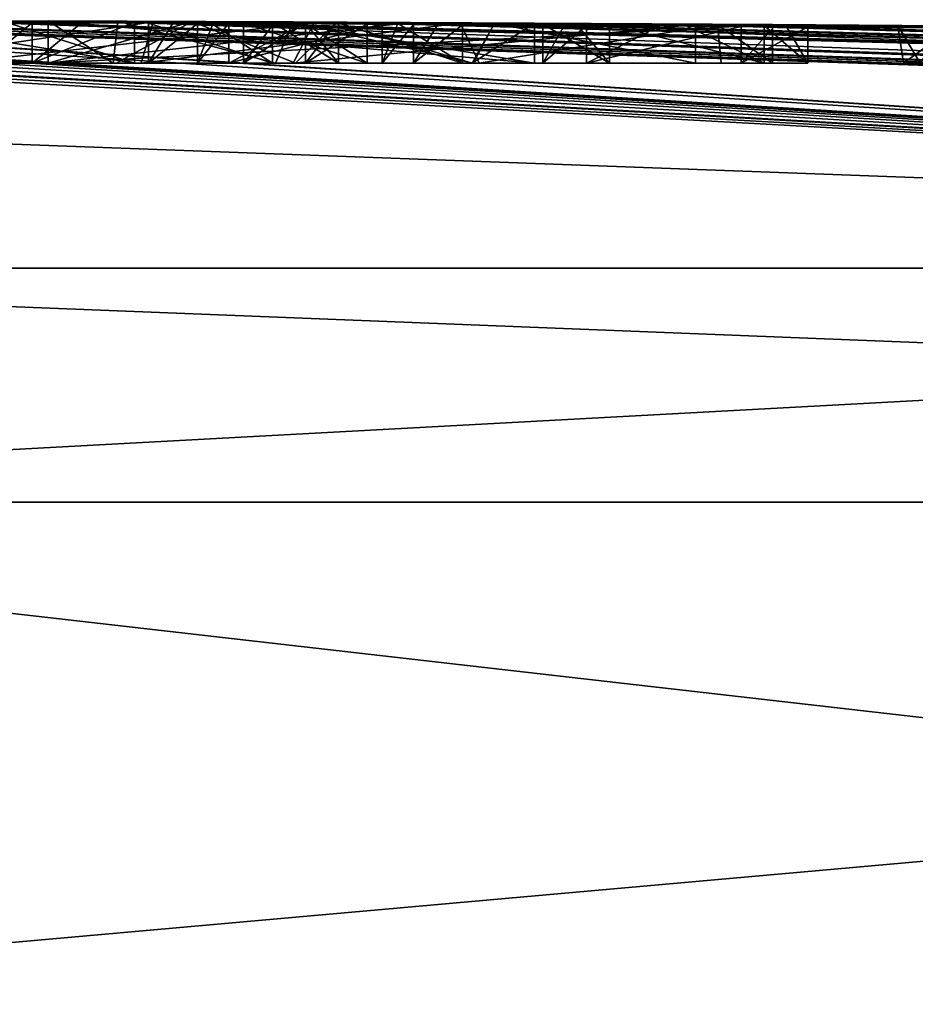
# Model space of a CAD drawing. Units: millimetres. Extents: x -220 to 124, y 0 to 76.
# Drawn here: x 85 to 87, y 67 to 69 of the extents above; entities that cross this region are included whole.
import ezdxf

# ---------------------------------------------------------------- set-up
doc = ezdxf.new("R2010")
doc.units = ezdxf.units.MM
doc.header["$LTSCALE"] = 65.185185
for name, color, linetype in [('101', 7, 'CONTINUOUS'), ('107', 7, 'CONTINUOUS'), ('108', 7, 'CONTINUOUS'), ('109', 7, 'CONTINUOUS'), ('110', 7, 'CONTINUOUS'), ('111', 7, 'CONTINUOUS'), ('112', 7, 'CONTINUOUS'), ('113', 7, 'CONTINUOUS'), ('114', 7, 'CONTINUOUS'), ('115', 7, 'CONTINUOUS'), ('116', 7, 'CONTINUOUS'), ('117', 7, 'CONTINUOUS'), ('118', 7, 'CONTINUOUS'), ('119', 7, 'CONTINUOUS'), ('120', 7, 'CONTINUOUS'), ('121', 7, 'CONTINUOUS'), ('122', 7, 'CONTINUOUS'), ('123', 7, 'CONTINUOUS'), ('124', 7, 'CONTINUOUS'), ('125', 7, 'CONTINUOUS'), ('126', 7, 'CONTINUOUS'), ('127', 7, 'CONTINUOUS'), ('128', 7, 'CONTINUOUS'), ('129', 7, 'CONTINUOUS'), ('134', 7, 'CONTINUOUS'), ('135', 7, 'CONTINUOUS'), ('136', 7, 'CONTINUOUS'), ('181', 7, 'CONTINUOUS'), ('45', 7, 'CONTINUOUS'), ('46', 7, 'CONTINUOUS'), ('91', 7, 'CONTINUOUS'), ('92', 7, 'CONTINUOUS'), ('93', 7, 'CONTINUOUS'), ('94', 7, 'CONTINUOUS'), ('95', 7, 'CONTINUOUS'), ('96', 7, 'CONTINUOUS')]:
    doc.layers.add(name, color=color, linetype=linetype)

msp = doc.modelspace()

# ---------------------------------------------------------------- linework, layer by layer
at = {"layer": '101', "color": 7, "linetype": 'Continuous'}
for points in [[(86.7207, 69.1861, -0.1216), (86.6279, 69.1868, 0.2618), (86.6719, 69.113, -0.0268), (86.7207, 69.1861, -0.1216)], [(86.6279, 69.1868, 0.2618), (86.7387, 69.1856, 0.6401), (86.639, 69.113, 0.3962), (86.6279, 69.1868, 0.2618)], [(86.6719, 69.113, -0.0268), (86.6279, 69.1868, 0.2618), (86.639, 69.113, 0.3962), (86.6719, 69.113, -0.0268)], [(86.639, 69.113, 0.3962), (86.7387, 69.1856, 0.6401), (86.8668, 69.113, 0.76), (86.639, 69.113, 0.3962)]]:
    msp.add_3dface(points, dxfattribs=at)
at = {"layer": '107', "color": 7, "linetype": 'Continuous'}
for points in [[(84.8892, 69.1924, 2.001), (84.938, 69.1922, 2.001), (84.841, 69.113, 2.001), (84.8892, 69.1924, 2.001)], [(84.841, 69.113, 2.001), (84.938, 69.1922, 2.001), (84.938, 69.113, 2.001), (84.841, 69.113, 2.001)]]:
    msp.add_3dface(points, dxfattribs=at)
at = {"layer": '108', "color": 7, "linetype": 'Continuous'}
for points in [[(84.938, 69.1934, 1.6981), (84.938, 69.1943, 1.411), (84.938, 69.113, 2.001), (84.938, 69.1934, 1.6981)], [(84.938, 69.113, 2.001), (84.938, 69.1943, 1.411), (84.938, 69.113, 1.411), (84.938, 69.113, 2.001)], [(84.938, 69.1922, 2.001), (84.938, 69.1934, 1.6981), (84.938, 69.113, 2.001), (84.938, 69.1922, 2.001)]]:
    msp.add_3dface(points, dxfattribs=at)
at = {"layer": '109', "color": 7, "linetype": 'Continuous'}
for points in [[(84.938, 69.1943, 1.411), (85.0369, 69.1939, 1.411), (84.938, 69.113, 1.411), (84.938, 69.1943, 1.411)], [(85.0369, 69.1939, 1.411), (85.138, 69.1934, 1.411), (84.938, 69.113, 1.411), (85.0369, 69.1939, 1.411)], [(84.938, 69.113, 1.411), (85.138, 69.1934, 1.411), (85.138, 69.113, 1.411), (84.938, 69.113, 1.411)]]:
    msp.add_3dface(points, dxfattribs=at)
at = {"layer": '110', "color": 7, "linetype": 'Continuous'}
for points in [[(85.138, 69.1936, 1.3699), (85.138, 69.1937, 1.329), (85.138, 69.113, 1.411), (85.138, 69.1936, 1.3699)], [(85.138, 69.113, 1.411), (85.138, 69.1937, 1.329), (85.138, 69.113, 1.329), (85.138, 69.113, 1.411)], [(85.138, 69.1934, 1.411), (85.138, 69.1936, 1.3699), (85.138, 69.113, 1.411), (85.138, 69.1934, 1.411)]]:
    msp.add_3dface(points, dxfattribs=at)
at = {"layer": '111', "color": 7, "linetype": 'Continuous'}
for points in [[(84.8823, 69.1947, 1.329), (84.641, 69.1955, 1.329), (85.138, 69.113, 1.329), (84.8823, 69.1947, 1.329)], [(84.641, 69.1955, 1.329), (84.641, 69.113, 1.329), (85.138, 69.113, 1.329), (84.641, 69.1955, 1.329)], [(85.138, 69.1937, 1.329), (84.8823, 69.1947, 1.329), (85.138, 69.113, 1.329), (85.138, 69.1937, 1.329)]]:
    msp.add_3dface(points, dxfattribs=at)
at = {"layer": '112', "color": 7, "linetype": 'Continuous'}
for points in [[(85.2859, 69.192, 1.6653), (85.165, 69.1913, 2.001), (85.4069, 69.113, 1.329), (85.2859, 69.192, 1.6653)], [(85.4069, 69.113, 1.329), (85.165, 69.1913, 2.001), (85.165, 69.113, 2.001), (85.4069, 69.113, 1.329)], [(85.4069, 69.1924, 1.329), (85.2859, 69.192, 1.6653), (85.4069, 69.113, 1.329), (85.4069, 69.1924, 1.329)]]:
    msp.add_3dface(points, dxfattribs=at)
at = {"layer": '113', "color": 7, "linetype": 'Continuous'}
for points in [[(85.165, 69.1913, 2.001), (85.2126, 69.1911, 2.001), (85.165, 69.113, 2.001), (85.165, 69.1913, 2.001)], [(85.2126, 69.1911, 2.001), (85.2607, 69.1909, 2.001), (85.165, 69.113, 2.001), (85.2126, 69.1911, 2.001)], [(85.165, 69.113, 2.001), (85.2607, 69.1909, 2.001), (85.2607, 69.113, 2.001), (85.165, 69.113, 2.001)]]:
    msp.add_3dface(points, dxfattribs=at)
at = {"layer": '114', "color": 7, "linetype": 'Continuous'}
for points in [[(85.2913, 69.1911, 1.916), (85.3219, 69.1913, 1.831), (85.2607, 69.113, 2.001), (85.2913, 69.1911, 1.916)], [(85.2607, 69.113, 2.001), (85.3219, 69.1913, 1.831), (85.3219, 69.113, 1.831), (85.2607, 69.113, 2.001)], [(85.2607, 69.1909, 2.001), (85.2913, 69.1911, 1.916), (85.2607, 69.113, 2.001), (85.2607, 69.1909, 2.001)]]:
    msp.add_3dface(points, dxfattribs=at)
at = {"layer": '115', "color": 7, "linetype": 'Continuous'}
for points in [[(85.3219, 69.1913, 1.831), (85.4693, 69.1906, 1.831), (85.3219, 69.113, 1.831), (85.3219, 69.1913, 1.831)], [(85.4693, 69.1906, 1.831), (85.6211, 69.1898, 1.831), (85.3219, 69.113, 1.831), (85.4693, 69.1906, 1.831)], [(85.3219, 69.113, 1.831), (85.6211, 69.1898, 1.831), (85.6211, 69.113, 1.831), (85.3219, 69.113, 1.831)]]:
    msp.add_3dface(points, dxfattribs=at)
at = {"layer": '116', "color": 7, "linetype": 'Continuous'}
for points in [[(85.6211, 69.1898, 1.831), (85.6515, 69.1893, 1.9153), (85.6211, 69.113, 1.831), (85.6211, 69.1898, 1.831)], [(85.6515, 69.1893, 1.9153), (85.6823, 69.1888, 2.001), (85.6211, 69.113, 1.831), (85.6515, 69.1893, 1.9153)], [(85.6211, 69.113, 1.831), (85.6823, 69.1888, 2.001), (85.6823, 69.113, 2.001), (85.6211, 69.113, 1.831)]]:
    msp.add_3dface(points, dxfattribs=at)
at = {"layer": '117', "color": 7, "linetype": 'Continuous'}
for points in [[(85.6823, 69.1888, 2.001), (85.73, 69.1885, 2.001), (85.6823, 69.113, 2.001), (85.6823, 69.1888, 2.001)], [(85.73, 69.1885, 2.001), (85.778, 69.1883, 2.001), (85.6823, 69.113, 2.001), (85.73, 69.1885, 2.001)], [(85.6823, 69.113, 2.001), (85.778, 69.1883, 2.001), (85.778, 69.113, 2.001), (85.6823, 69.113, 2.001)]]:
    msp.add_3dface(points, dxfattribs=at)
at = {"layer": '118', "color": 7, "linetype": 'Continuous'}
for points in [[(85.653, 69.1902, 1.6537), (85.5361, 69.1918, 1.329), (85.778, 69.113, 2.001), (85.653, 69.1902, 1.6537)], [(85.778, 69.113, 2.001), (85.5361, 69.1918, 1.329), (85.5361, 69.113, 1.329), (85.778, 69.113, 2.001)], [(85.778, 69.1883, 2.001), (85.653, 69.1902, 1.6537), (85.778, 69.113, 2.001), (85.778, 69.1883, 2.001)]]:
    msp.add_3dface(points, dxfattribs=at)
at = {"layer": '119', "color": 7, "linetype": 'Continuous'}
for points in [[(85.4711, 69.1921, 1.329), (85.4069, 69.1924, 1.329), (85.5361, 69.113, 1.329), (85.4711, 69.1921, 1.329)], [(85.4069, 69.1924, 1.329), (85.4069, 69.113, 1.329), (85.5361, 69.113, 1.329), (85.4069, 69.1924, 1.329)], [(85.5361, 69.1918, 1.329), (85.4711, 69.1921, 1.329), (85.5361, 69.113, 1.329), (85.5361, 69.1918, 1.329)]]:
    msp.add_3dface(points, dxfattribs=at)
at = {"layer": '120', "color": 7, "linetype": 'Continuous'}
for points in [[(85.935, 69.1896, 1.329), (85.935, 69.1886, 1.6614), (85.935, 69.113, 1.329), (85.935, 69.1896, 1.329)], [(85.935, 69.1886, 1.6614), (85.935, 69.1874, 2.001), (85.935, 69.113, 1.329), (85.935, 69.1886, 1.6614)], [(85.935, 69.113, 1.329), (85.935, 69.1874, 2.001), (85.935, 69.113, 2.001), (85.935, 69.113, 1.329)]]:
    msp.add_3dface(points, dxfattribs=at)
at = {"layer": '121', "color": 7, "linetype": 'Continuous'}
for points in [[(85.935, 69.1874, 2.001), (85.9773, 69.1871, 2.001), (85.935, 69.113, 2.001), (85.935, 69.1874, 2.001)], [(85.9773, 69.1871, 2.001), (86.02, 69.1869, 2.001), (85.935, 69.113, 2.001), (85.9773, 69.1871, 2.001)], [(85.935, 69.113, 2.001), (86.02, 69.1869, 2.001), (86.02, 69.113, 2.001), (85.935, 69.113, 2.001)]]:
    msp.add_3dface(points, dxfattribs=at)
at = {"layer": '122', "color": 7, "linetype": 'Continuous'}
for points in [[(86.02, 69.188, 1.7124), (86.02, 69.1888, 1.4282), (86.02, 69.113, 2.001), (86.02, 69.188, 1.7124)], [(86.02, 69.113, 2.001), (86.02, 69.1888, 1.4282), (86.02, 69.113, 1.4282), (86.02, 69.113, 2.001)], [(86.02, 69.1869, 2.001), (86.02, 69.188, 1.7124), (86.02, 69.113, 2.001), (86.02, 69.1869, 2.001)]]:
    msp.add_3dface(points, dxfattribs=at)
at = {"layer": '123', "color": 7, "linetype": 'Continuous'}
for points in [[(86.02, 69.1888, 1.4282), (86.1669, 69.1871, 1.7069), (86.02, 69.113, 1.4282), (86.02, 69.1888, 1.4282)], [(86.1669, 69.1871, 1.7069), (86.322, 69.185, 2.001), (86.02, 69.113, 1.4282), (86.1669, 69.1871, 1.7069)], [(86.02, 69.113, 1.4282), (86.322, 69.185, 2.001), (86.322, 69.113, 2.001), (86.02, 69.113, 1.4282)]]:
    msp.add_3dface(points, dxfattribs=at)
at = {"layer": '124', "color": 7, "linetype": 'Continuous'}
for points in [[(86.322, 69.185, 2.001), (86.3867, 69.1845, 2.001), (86.322, 69.113, 2.001), (86.322, 69.185, 2.001)], [(86.3867, 69.1845, 2.001), (86.452, 69.1841, 2.001), (86.322, 69.113, 2.001), (86.3867, 69.1845, 2.001)], [(86.322, 69.113, 2.001), (86.452, 69.1841, 2.001), (86.452, 69.113, 2.001), (86.322, 69.113, 2.001)]]:
    msp.add_3dface(points, dxfattribs=at)
at = {"layer": '125', "color": 7, "linetype": 'Continuous'}
for points in [[(86.452, 69.1853, 1.6636), (86.452, 69.1863, 1.329), (86.452, 69.113, 2.001), (86.452, 69.1853, 1.6636)], [(86.452, 69.113, 2.001), (86.452, 69.1863, 1.329), (86.452, 69.113, 1.329), (86.452, 69.113, 2.001)], [(86.452, 69.1841, 2.001), (86.452, 69.1853, 1.6636), (86.452, 69.113, 2.001), (86.452, 69.1841, 2.001)]]:
    msp.add_3dface(points, dxfattribs=at)
at = {"layer": '126', "color": 7, "linetype": 'Continuous'}
for points in [[(86.4094, 69.1866, 1.329), (86.367, 69.1869, 1.329), (86.452, 69.113, 1.329), (86.4094, 69.1866, 1.329)], [(86.452, 69.113, 1.329), (86.367, 69.1869, 1.329), (86.367, 69.113, 1.329), (86.452, 69.113, 1.329)], [(86.452, 69.1863, 1.329), (86.4094, 69.1866, 1.329), (86.452, 69.113, 1.329), (86.452, 69.1863, 1.329)]]:
    msp.add_3dface(points, dxfattribs=at)
at = {"layer": '127', "color": 7, "linetype": 'Continuous'}
for points in [[(86.367, 69.1869, 1.329), (86.367, 69.1861, 1.6142), (86.367, 69.113, 1.329), (86.367, 69.1869, 1.329)], [(86.367, 69.1861, 1.6142), (86.367, 69.1851, 1.9018), (86.367, 69.113, 1.329), (86.367, 69.1861, 1.6142)], [(86.367, 69.113, 1.329), (86.367, 69.1851, 1.9018), (86.367, 69.113, 1.9018), (86.367, 69.113, 1.329)]]:
    msp.add_3dface(points, dxfattribs=at)
at = {"layer": '128', "color": 7, "linetype": 'Continuous'}
for points in [[(86.2119, 69.1871, 1.6076), (86.065, 69.1888, 1.329), (86.367, 69.113, 1.9018), (86.2119, 69.1871, 1.6076)], [(86.367, 69.113, 1.9018), (86.065, 69.1888, 1.329), (86.065, 69.113, 1.329), (86.367, 69.113, 1.9018)], [(86.367, 69.1851, 1.9018), (86.2119, 69.1871, 1.6076), (86.367, 69.113, 1.9018), (86.367, 69.1851, 1.9018)]]:
    msp.add_3dface(points, dxfattribs=at)
at = {"layer": '129', "color": 7, "linetype": 'Continuous'}
for points in [[(85.9997, 69.1892, 1.329), (85.935, 69.1896, 1.329), (86.065, 69.113, 1.329), (85.9997, 69.1892, 1.329)], [(85.935, 69.1896, 1.329), (85.935, 69.113, 1.329), (86.065, 69.113, 1.329), (85.935, 69.1896, 1.329)], [(86.065, 69.1888, 1.329), (85.9997, 69.1892, 1.329), (86.065, 69.113, 1.329), (86.065, 69.1888, 1.329)]]:
    msp.add_3dface(points, dxfattribs=at)
at = {"layer": '134', "color": 7, "linetype": 'Continuous'}
for points in [[(85.411, 69.1917, 1.5835), (85.4715, 69.1919, 1.4154), (85.3507, 69.113, 1.751), (85.411, 69.1917, 1.5835)], [(85.3507, 69.113, 1.751), (85.4715, 69.1919, 1.4154), (85.4715, 69.113, 1.4154), (85.3507, 69.113, 1.751)], [(85.3507, 69.1914, 1.751), (85.411, 69.1917, 1.5835), (85.3507, 69.113, 1.751), (85.3507, 69.1914, 1.751)]]:
    msp.add_3dface(points, dxfattribs=at)
at = {"layer": '135', "color": 7, "linetype": 'Continuous'}
for points in [[(85.4715, 69.1919, 1.4154), (85.5308, 69.1911, 1.5802), (85.4715, 69.113, 1.4154), (85.4715, 69.1919, 1.4154)], [(85.5308, 69.1911, 1.5802), (85.5923, 69.1902, 1.751), (85.4715, 69.113, 1.4154), (85.5308, 69.1911, 1.5802)], [(85.4715, 69.113, 1.4154), (85.5923, 69.1902, 1.751), (85.5923, 69.113, 1.751), (85.4715, 69.113, 1.4154)]]:
    msp.add_3dface(points, dxfattribs=at)
at = {"layer": '136', "color": 7, "linetype": 'Continuous'}
for points in [[(85.4701, 69.1908, 1.751), (85.3507, 69.1914, 1.751), (85.5923, 69.113, 1.751), (85.4701, 69.1908, 1.751)], [(85.3507, 69.1914, 1.751), (85.3507, 69.113, 1.751), (85.5923, 69.113, 1.751), (85.3507, 69.1914, 1.751)], [(85.5923, 69.1902, 1.751), (85.4701, 69.1908, 1.751), (85.5923, 69.113, 1.751), (85.5923, 69.1902, 1.751)]]:
    msp.add_3dface(points, dxfattribs=at)
at = {"layer": '181', "color": 252, "linetype": 'Continuous', "true_color": 0x8c8c8c}
for points in [[(84.969, 69.113), (84.6321, 69.113, -0.7444), (84.7887, 69.113, 0.6108), (84.969, 69.113)], [(84.6321, 69.113, -0.7444), (84.969, 69.113), (84.969, 69.113, -0.323), (84.6321, 69.113, -0.7444)], [(85.1506, 69.113, -1.1644), (84.6321, 69.113, -0.7444), (85.1019, 69.113, -0.74), (85.1506, 69.113, -1.1644)], [(84.6321, 69.113, -0.7444), (84.969, 69.113, -0.323), (85.1019, 69.113, -0.74), (84.6321, 69.113, -0.7444)], [(84.641, 69.113, 1.329), (84.841, 69.113, 1.411), (84.938, 69.113, 1.411), (84.641, 69.113, 1.329)], [(84.641, 69.113, 1.329), (84.938, 69.113, 1.411), (85.138, 69.113, 1.411), (84.641, 69.113, 1.329)], [(84.641, 69.113, 1.329), (85.138, 69.113, 1.411), (85.138, 69.113, 1.329), (84.641, 69.113, 1.329)], [(84.969, 69.113), (84.7887, 69.113, 0.6108), (85.0959, 69.113, 0.3526), (84.969, 69.113)], [(84.7887, 69.113, 0.6108), (85.4477, 69.113, 0.8965), (85.0959, 69.113, 0.3526), (84.7887, 69.113, 0.6108)], [(84.841, 69.113, 1.411), (84.841, 69.113, 2.001), (84.938, 69.113, 2.001), (84.841, 69.113, 1.411)], [(84.841, 69.113, 1.411), (84.938, 69.113, 2.001), (84.938, 69.113, 1.411), (84.841, 69.113, 1.411)], [(84.969, 69.113), (86.383, 69.113), (84.969, 69.113, -0.323), (84.969, 69.113)], [(84.969, 69.113, -0.323), (86.383, 69.113), (85.919, 69.113, -0.323), (84.969, 69.113, -0.323)], [(85.4477, 69.113, 0.8965), (85.4133, 69.113, 0.5483), (85.0959, 69.113, 0.3526), (85.4477, 69.113, 0.8965)], [(85.1506, 69.113, -1.1644), (85.1019, 69.113, -0.74), (85.4519, 69.113, -0.8832), (85.1506, 69.113, -1.1644)], [(85.8105, 69.113, -1.1449), (85.1506, 69.113, -1.1644), (85.7971, 69.113, -0.7316), (85.8105, 69.113, -1.1449)], [(85.1506, 69.113, -1.1644), (85.4519, 69.113, -0.8832), (85.7971, 69.113, -0.7316), (85.1506, 69.113, -1.1644)], [(85.4069, 69.113, 1.329), (85.165, 69.113, 2.001), (85.3507, 69.113, 1.751), (85.4069, 69.113, 1.329)], [(85.165, 69.113, 2.001), (85.2607, 69.113, 2.001), (85.3219, 69.113, 1.831), (85.165, 69.113, 2.001)], [(85.165, 69.113, 2.001), (85.3219, 69.113, 1.831), (85.3507, 69.113, 1.751), (85.165, 69.113, 2.001)], [(85.3219, 69.113, 1.831), (85.6211, 69.113, 1.831), (85.3507, 69.113, 1.751), (85.3219, 69.113, 1.831)], [(85.4069, 69.113, 1.329), (85.3507, 69.113, 1.751), (85.4715, 69.113, 1.4154), (85.4069, 69.113, 1.329)], [(85.3507, 69.113, 1.751), (85.6211, 69.113, 1.831), (85.5923, 69.113, 1.751), (85.3507, 69.113, 1.751)], [(85.5361, 69.113, 1.329), (85.4069, 69.113, 1.329), (85.4715, 69.113, 1.4154), (85.5361, 69.113, 1.329)], [(85.4477, 69.113, 0.8965), (85.7987, 69.113, 0.568), (85.4133, 69.113, 0.5483), (85.4477, 69.113, 0.8965)], [(85.4477, 69.113, 0.8965), (86.233, 69.113, 0.825), (85.7987, 69.113, 0.568), (85.4477, 69.113, 0.8965)], [(85.5361, 69.113, 1.329), (85.4715, 69.113, 1.4154), (85.5923, 69.113, 1.751), (85.5361, 69.113, 1.329)], [(85.6211, 69.113, 1.831), (85.6823, 69.113, 2.001), (85.5361, 69.113, 1.329), (85.6211, 69.113, 1.831)], [(85.6211, 69.113, 1.831), (85.5361, 69.113, 1.329), (85.5923, 69.113, 1.751), (85.6211, 69.113, 1.831)], [(85.6823, 69.113, 2.001), (85.778, 69.113, 2.001), (85.5361, 69.113, 1.329), (85.6823, 69.113, 2.001)], [(85.8105, 69.113, -1.1449), (85.7971, 69.113, -0.7316), (85.919, 69.113, -0.323), (85.8105, 69.113, -1.1449)], [(86.233, 69.113, 0.825), (86.233, 69.113, 0.505), (85.7987, 69.113, 0.568), (86.233, 69.113, 0.825)], [(86.2831, 69.113, -0.6954), (85.8105, 69.113, -1.1449), (85.919, 69.113, -0.323), (86.2831, 69.113, -0.6954)], [(86.383, 69.113), (86.2831, 69.113, -0.6954), (85.919, 69.113, -0.323), (86.383, 69.113)], [(85.935, 69.113, 1.329), (85.935, 69.113, 2.001), (86.02, 69.113, 2.001), (85.935, 69.113, 1.329)], [(85.935, 69.113, 1.329), (86.02, 69.113, 2.001), (86.02, 69.113, 1.4282), (85.935, 69.113, 1.329)], [(85.935, 69.113, 1.329), (86.02, 69.113, 1.4282), (86.065, 69.113, 1.329), (85.935, 69.113, 1.329)], [(86.02, 69.113, 1.4282), (86.322, 69.113, 2.001), (86.065, 69.113, 1.329), (86.02, 69.113, 1.4282)], [(86.322, 69.113, 2.001), (86.367, 69.113, 1.9018), (86.065, 69.113, 1.329), (86.322, 69.113, 2.001)], [(86.322, 69.113, 2.001), (86.452, 69.113, 2.001), (86.367, 69.113, 1.9018), (86.322, 69.113, 2.001)], [(86.452, 69.113, 2.001), (86.452, 69.113, 1.329), (86.367, 69.113, 1.329), (86.452, 69.113, 2.001)], [(86.452, 69.113, 2.001), (86.367, 69.113, 1.329), (86.367, 69.113, 1.9018), (86.452, 69.113, 2.001)], [(86.6719, 69.113, -0.0268), (86.639, 69.113, 0.3962), (86.8668, 69.113, 0.76), (86.6719, 69.113, -0.0268)]]:
    msp.add_3dface(points, dxfattribs=at)
at = {"layer": '45', "color": 7, "linetype": 'Continuous'}
for points in [[(83, 68.713, -22.0646), (83.69, 69.1946, -2.215), (91.4437, 68.713, -20.385), (83, 68.713, -22.0646)], [(83.3331, 69.1891, 3.2886), (83.25, 69.1839, 4.005), (91.4437, 68.713, 20.385), (83.3331, 69.1891, 3.2886)], [(83.4728, 69.1899, 3.1365), (83.3331, 69.1891, 3.2886), (91.4437, 68.713, 20.385), (83.4728, 69.1899, 3.1365)], [(83.5847, 69.1909, 2.9674), (83.4728, 69.1899, 3.1365), (91.4437, 68.713, 20.385), (83.5847, 69.1909, 2.9674)], [(83.662, 69.1918, 2.7815), (83.5847, 69.1909, 2.9674), (91.4437, 68.713, 20.385), (83.662, 69.1918, 2.7815)], [(83.5994, 69.1949, 2.1775), (83.6935, 69.1929, 2.5784), (91.4437, 68.713, 20.385), (83.5994, 69.1949, 2.1775)], [(83.5994, 69.1949, 2.1775), (91.4437, 68.713, 20.385), (84.1, 69.1948, 1.991), (83.5994, 69.1949, 2.1775)], [(83.6935, 69.1929, 2.5784), (83.662, 69.1918, 2.7815), (91.4437, 68.713, 20.385), (83.6935, 69.1929, 2.5784)], [(83.69, 69.1946, -2.215), (83.964, 69.1947, -2.0849), (91.4437, 68.713, -20.385), (83.69, 69.1946, -2.215)], [(83.964, 69.1947, -2.0849), (84.105, 69.1955, -1.82), (91.4437, 68.713, -20.385), (83.964, 69.1947, -2.0849)], [(91.4437, 68.713, 20.385), (98.602, 68.713, 15.602), (84.1, 69.1948, 1.991), (91.4437, 68.713, 20.385)], [(84.1, 69.1948, 1.991), (98.602, 68.713, 15.602), (84.3511, 69.1942, 2.0049), (84.1, 69.1948, 1.991)], [(84.7438, 69.1966, 0.5601), (84.105, 69.1981, 0.83), (86.065, 69.1888, 1.329), (84.7438, 69.1966, 0.5601)], [(85.138, 69.1937, 1.329), (84.105, 69.1981, 0.83), (84.8823, 69.1947, 1.329), (85.138, 69.1937, 1.329)], [(84.105, 69.1981, 0.83), (85.138, 69.1937, 1.329), (85.4069, 69.1924, 1.329), (84.105, 69.1981, 0.83)], [(85.5361, 69.1918, 1.329), (84.105, 69.1981, 0.83), (85.4711, 69.1921, 1.329), (85.5361, 69.1918, 1.329)], [(84.105, 69.1981, 0.83), (85.5361, 69.1918, 1.329), (85.935, 69.1896, 1.329), (84.105, 69.1981, 0.83)], [(85.4711, 69.1921, 1.329), (84.105, 69.1981, 0.83), (85.4069, 69.1924, 1.329), (85.4711, 69.1921, 1.329)], [(86.065, 69.1888, 1.329), (84.105, 69.1981, 0.83), (85.9997, 69.1892, 1.329), (86.065, 69.1888, 1.329)], [(85.9997, 69.1892, 1.329), (84.105, 69.1981, 0.83), (85.935, 69.1896, 1.329), (85.9997, 69.1892, 1.329)], [(84.105, 69.1955, -1.82), (84.105, 69.1979, -0.9219), (98.602, 68.713, -15.602), (84.105, 69.1955, -1.82)], [(98.602, 68.713, -15.602), (84.105, 69.1979, -0.9219), (85.7738, 69.191, -1.1565), (98.602, 68.713, -15.602)], [(85.7738, 69.191, -1.1565), (84.105, 69.1979, -0.9219), (85.1742, 69.1941, -0.8808), (85.7738, 69.191, -1.1565)], [(85.1742, 69.1941, -0.8808), (84.105, 69.1979, -0.9219), (84.5747, 69.1972, -0.6051), (85.1742, 69.1941, -0.8808)], [(91.4437, 68.713, -20.385), (84.105, 69.1955, -1.82), (98.602, 68.713, -15.602), (91.4437, 68.713, -20.385)], [(98.602, 68.713, 15.602), (84.841, 69.1926, 2.001), (84.271, 69.1964, 1.4089), (98.602, 68.713, 15.602)], [(84.422, 69.1953, 1.6398), (98.602, 68.713, 15.602), (84.271, 69.1964, 1.4089), (84.422, 69.1953, 1.6398)], [(84.3511, 69.1942, 2.0049), (98.602, 68.713, 15.602), (84.5173, 69.1941, 1.898), (84.3511, 69.1942, 2.0049)], [(84.4696, 69.1947, 1.7689), (98.602, 68.713, 15.602), (84.422, 69.1953, 1.6398), (84.4696, 69.1947, 1.7689)], [(84.5173, 69.1941, 1.898), (98.602, 68.713, 15.602), (84.4696, 69.1947, 1.7689), (84.5173, 69.1941, 1.898)], [(85.4884, 69.1928, 0.6926), (84.7438, 69.1966, 0.5601), (87.6113, 69.177, 1.329), (85.4884, 69.1928, 0.6926)], [(86.452, 69.1863, 1.329), (84.7438, 69.1966, 0.5601), (86.4094, 69.1866, 1.329), (86.452, 69.1863, 1.329)], [(84.7438, 69.1966, 0.5601), (86.452, 69.1863, 1.329), (86.675, 69.1847, 1.329), (84.7438, 69.1966, 0.5601)], [(86.4094, 69.1866, 1.329), (84.7438, 69.1966, 0.5601), (86.367, 69.1869, 1.329), (86.4094, 69.1866, 1.329)], [(86.367, 69.1869, 1.329), (84.7438, 69.1966, 0.5601), (86.065, 69.1888, 1.329), (86.367, 69.1869, 1.329)], [(86.9233, 69.1828, 1.329), (84.7438, 69.1966, 0.5601), (86.7983, 69.1838, 1.329), (86.9233, 69.1828, 1.329)], [(84.7438, 69.1966, 0.5601), (86.9233, 69.1828, 1.329), (87.5469, 69.1776, 1.329), (84.7438, 69.1966, 0.5601)], [(86.7983, 69.1838, 1.329), (84.7438, 69.1966, 0.5601), (86.675, 69.1847, 1.329), (86.7983, 69.1838, 1.329)], [(87.6113, 69.177, 1.329), (84.7438, 69.1966, 0.5601), (87.5469, 69.1776, 1.329), (87.6113, 69.177, 1.329)], [(84.841, 69.1926, 2.001), (98.602, 68.713, 15.602), (84.8892, 69.1924, 2.001), (84.841, 69.1926, 2.001)], [(84.8892, 69.1924, 2.001), (98.602, 68.713, 15.602), (84.938, 69.1922, 2.001), (84.8892, 69.1924, 2.001)], [(84.938, 69.1943, 1.411), (84.938, 69.1934, 1.6981), (85.2859, 69.192, 1.6653), (84.938, 69.1943, 1.411)], [(84.938, 69.1943, 1.411), (85.2859, 69.192, 1.6653), (85.0369, 69.1939, 1.411), (84.938, 69.1943, 1.411)], [(84.938, 69.1934, 1.6981), (84.938, 69.1922, 2.001), (85.165, 69.1913, 2.001), (84.938, 69.1934, 1.6981)], [(84.938, 69.1934, 1.6981), (85.165, 69.1913, 2.001), (85.2859, 69.192, 1.6653), (84.938, 69.1934, 1.6981)], [(84.938, 69.1922, 2.001), (98.602, 68.713, 15.602), (85.165, 69.1913, 2.001), (84.938, 69.1922, 2.001)], [(84.969, 69.1961), (85.1051, 69.1954, 0.3648), (85.676, 69.1928), (84.969, 69.1961)], [(84.969, 69.196, -0.323), (85.4315, 69.194, -0.323), (85.8405, 69.1915, -0.6669), (84.969, 69.196, -0.323)], [(85.2503, 69.1944, -0.5993), (84.969, 69.196, -0.323), (85.8405, 69.1915, -0.6669), (85.2503, 69.1944, -0.5993)], [(85.138, 69.1934, 1.411), (85.0369, 69.1939, 1.411), (85.2859, 69.192, 1.6653), (85.138, 69.1934, 1.411)], [(85.1051, 69.1954, 0.3648), (86.383, 69.1886), (85.676, 69.1928), (85.1051, 69.1954, 0.3648)], [(86.383, 69.1886), (85.1051, 69.1954, 0.3648), (86.6279, 69.1868, 0.2618), (86.383, 69.1886)], [(85.8407, 69.1916, 0.5645), (86.233, 69.1893, 0.505), (85.1051, 69.1954, 0.3648), (85.8407, 69.1916, 0.5645)], [(85.1051, 69.1954, 0.3648), (86.233, 69.1893, 0.505), (86.6279, 69.1868, 0.2618), (85.1051, 69.1954, 0.3648)], [(85.4476, 69.1937, 0.5544), (85.8407, 69.1916, 0.5645), (85.1051, 69.1954, 0.3648), (85.4476, 69.1937, 0.5544)], [(85.138, 69.1937, 1.329), (85.138, 69.1936, 1.3699), (85.4069, 69.1924, 1.329), (85.138, 69.1937, 1.329)], [(85.138, 69.1936, 1.3699), (85.138, 69.1934, 1.411), (85.4069, 69.1924, 1.329), (85.138, 69.1936, 1.3699)], [(85.4069, 69.1924, 1.329), (85.138, 69.1934, 1.411), (85.2859, 69.192, 1.6653), (85.4069, 69.1924, 1.329)], [(98.602, 68.713, 15.602), (103.385, 68.713, 8.4437), (85.165, 69.1913, 2.001), (98.602, 68.713, 15.602)], [(85.165, 69.1913, 2.001), (103.385, 68.713, 8.4437), (85.2126, 69.1911, 2.001), (85.165, 69.1913, 2.001)], [(85.2126, 69.1911, 2.001), (103.385, 68.713, 8.4437), (85.2607, 69.1909, 2.001), (85.2126, 69.1911, 2.001)], [(85.5316, 69.1928, -0.8756), (85.2503, 69.1944, -0.5993), (85.8405, 69.1915, -0.6669), (85.5316, 69.1928, -0.8756)], [(85.2607, 69.1909, 2.001), (103.385, 68.713, 8.4437), (85.2913, 69.1911, 1.916), (85.2607, 69.1909, 2.001)], [(85.2913, 69.1911, 1.916), (103.385, 68.713, 8.4437), (85.3219, 69.1913, 1.831), (85.2913, 69.1911, 1.916)], [(85.3219, 69.1913, 1.831), (103.385, 68.713, 8.4437), (85.6823, 69.1888, 2.001), (85.3219, 69.1913, 1.831)], [(85.4693, 69.1906, 1.831), (85.3219, 69.1913, 1.831), (85.6823, 69.1888, 2.001), (85.4693, 69.1906, 1.831)], [(85.3507, 69.1914, 1.751), (85.4701, 69.1908, 1.751), (85.411, 69.1917, 1.5835), (85.3507, 69.1914, 1.751)], [(85.5308, 69.1911, 1.5802), (85.4715, 69.1919, 1.4154), (85.411, 69.1917, 1.5835), (85.5308, 69.1911, 1.5802)], [(85.5923, 69.1902, 1.751), (85.5308, 69.1911, 1.5802), (85.411, 69.1917, 1.5835), (85.5923, 69.1902, 1.751)], [(85.4701, 69.1908, 1.751), (85.5923, 69.1902, 1.751), (85.411, 69.1917, 1.5835), (85.4701, 69.1908, 1.751)], [(85.4315, 69.194, -0.323), (85.919, 69.1914, -0.323), (85.8405, 69.1915, -0.6669), (85.4315, 69.194, -0.323)], [(85.6211, 69.1898, 1.831), (85.4693, 69.1906, 1.831), (85.6515, 69.1893, 1.9153), (85.6211, 69.1898, 1.831)], [(85.6515, 69.1893, 1.9153), (85.4693, 69.1906, 1.831), (85.6823, 69.1888, 2.001), (85.6515, 69.1893, 1.9153)], [(86.233, 69.1889, 0.825), (85.4884, 69.1928, 0.6926), (88.176, 69.1715, 1.329), (86.233, 69.1889, 0.825)], [(87.6761, 69.1764, 1.329), (85.4884, 69.1928, 0.6926), (87.6113, 69.177, 1.329), (87.6761, 69.1764, 1.329)], [(85.4884, 69.1928, 0.6926), (87.6761, 69.1764, 1.329), (88.064, 69.1726, 1.329), (85.4884, 69.1928, 0.6926)], [(88.176, 69.1715, 1.329), (85.4884, 69.1928, 0.6926), (88.064, 69.1726, 1.329), (88.176, 69.1715, 1.329)], [(85.5361, 69.1918, 1.329), (85.653, 69.1902, 1.6537), (85.935, 69.1886, 1.6614), (85.5361, 69.1918, 1.329)], [(85.935, 69.1896, 1.329), (85.5361, 69.1918, 1.329), (85.935, 69.1886, 1.6614), (85.935, 69.1896, 1.329)], [(85.653, 69.1902, 1.6537), (85.778, 69.1883, 2.001), (85.935, 69.1874, 2.001), (85.653, 69.1902, 1.6537)], [(85.653, 69.1902, 1.6537), (85.935, 69.1874, 2.001), (85.935, 69.1886, 1.6614), (85.653, 69.1902, 1.6537)], [(85.6823, 69.1888, 2.001), (103.385, 68.713, 8.4437), (85.73, 69.1885, 2.001), (85.6823, 69.1888, 2.001)], [(85.73, 69.1885, 2.001), (103.385, 68.713, 8.4437), (85.778, 69.1883, 2.001), (85.73, 69.1885, 2.001)], [(103.385, 68.713, -8.4437), (98.602, 68.713, -15.602), (85.7738, 69.191, -1.1565), (103.385, 68.713, -8.4437)], [(88.838, 69.161, -2.215), (103.385, 68.713, -8.4437), (85.7738, 69.191, -1.1565), (88.838, 69.161, -2.215)], [(88.838, 69.161, -2.215), (85.7738, 69.191, -1.1565), (86.756, 69.1846, -1.125), (88.838, 69.161, -2.215)], [(85.7738, 69.191, -1.1565), (86.2758, 69.1888, -0.7115), (86.756, 69.1846, -1.125), (85.7738, 69.191, -1.1565)], [(85.778, 69.1883, 2.001), (103.385, 68.713, 8.4437), (85.935, 69.1874, 2.001), (85.778, 69.1883, 2.001)], [(85.935, 69.1874, 2.001), (103.385, 68.713, 8.4437), (85.9773, 69.1871, 2.001), (85.935, 69.1874, 2.001)], [(85.9773, 69.1871, 2.001), (103.385, 68.713, 8.4437), (86.02, 69.1869, 2.001), (85.9773, 69.1871, 2.001)], [(86.02, 69.1888, 1.4282), (86.02, 69.188, 1.7124), (86.1669, 69.1871, 1.7069), (86.02, 69.1888, 1.4282)], [(86.02, 69.188, 1.7124), (86.02, 69.1869, 2.001), (86.322, 69.185, 2.001), (86.02, 69.188, 1.7124)], [(86.1669, 69.1871, 1.7069), (86.02, 69.188, 1.7124), (86.322, 69.185, 2.001), (86.1669, 69.1871, 1.7069)], [(86.367, 69.1861, 1.6142), (86.367, 69.1869, 1.329), (86.065, 69.1888, 1.329), (86.367, 69.1861, 1.6142)], [(86.2119, 69.1871, 1.6076), (86.367, 69.1861, 1.6142), (86.065, 69.1888, 1.329), (86.2119, 69.1871, 1.6076)], [(86.367, 69.1851, 1.9018), (86.367, 69.1861, 1.6142), (86.2119, 69.1871, 1.6076), (86.367, 69.1851, 1.9018)], [(86.233, 69.1893, 0.505), (86.233, 69.1891, 0.6652), (86.7387, 69.1856, 0.6401), (86.233, 69.1893, 0.505)], [(86.6279, 69.1868, 0.2618), (86.233, 69.1893, 0.505), (86.7387, 69.1856, 0.6401), (86.6279, 69.1868, 0.2618)], [(86.233, 69.1891, 0.6652), (86.233, 69.1889, 0.825), (87.0715, 69.1827, 0.857), (86.233, 69.1891, 0.6652)], [(86.7387, 69.1856, 0.6401), (86.233, 69.1891, 0.6652), (87.0715, 69.1827, 0.857), (86.7387, 69.1856, 0.6401)], [(87.0715, 69.1827, 0.857), (86.233, 69.1889, 0.825), (88.977, 69.1625, 1.329), (87.0715, 69.1827, 0.857)], [(88.977, 69.1625, 1.329), (86.233, 69.1889, 0.825), (88.8515, 69.164, 1.329), (88.977, 69.1625, 1.329)], [(88.8515, 69.164, 1.329), (86.233, 69.1889, 0.825), (88.727, 69.1654, 1.329), (88.8515, 69.164, 1.329)], [(88.727, 69.1654, 1.329), (86.233, 69.1889, 0.825), (88.289, 69.1703, 1.329), (88.727, 69.1654, 1.329)], [(88.289, 69.1703, 1.329), (86.233, 69.1889, 0.825), (88.176, 69.1715, 1.329), (88.289, 69.1703, 1.329)], [(86.2758, 69.1888, -0.7115), (86.383, 69.1886), (86.756, 69.1853, -0.775), (86.2758, 69.1888, -0.7115)], [(86.756, 69.1846, -1.125), (86.2758, 69.1888, -0.7115), (86.756, 69.185, -0.9503), (86.756, 69.1846, -1.125)], [(86.756, 69.185, -0.9503), (86.2758, 69.1888, -0.7115), (86.756, 69.1853, -0.775), (86.756, 69.185, -0.9503)], [(86.756, 69.1853, -0.775), (86.383, 69.1886), (87.1512, 69.1821, -0.8464), (86.756, 69.1853, -0.775)], [(87.1512, 69.1821, -0.8464), (86.383, 69.1886), (87.4506, 69.1795, -0.8619), (87.1512, 69.1821, -0.8464)], [(87.4506, 69.1795, -0.8619), (86.383, 69.1886), (87.6758, 69.1774, -0.8484), (87.4506, 69.1795, -0.8619)], [(87.6758, 69.1774, -0.8484), (86.383, 69.1886), (87.0408, 69.1836, -0.3495), (87.6758, 69.1774, -0.8484)], [(87.0408, 69.1836, -0.3495), (86.383, 69.1886), (86.7207, 69.1861, -0.1216), (87.0408, 69.1836, -0.3495)], [(86.7207, 69.1861, -0.1216), (86.383, 69.1886), (86.6279, 69.1868, 0.2618), (86.7207, 69.1861, -0.1216)], [(83, 69.1812, 4.3372), (91.4437, 68.713, 20.385), (83.129, 69.1817, 4.2761), (83, 69.1812, 4.3372)], [(83, 69.1812, 4.3372), (83, 69.0257, 13.203), (91.4437, 68.713, 20.385), (83, 69.1812, 4.3372)], [(91.4437, 68.713, 20.385), (83.25, 69.1822, 4.21), (83.129, 69.1817, 4.2761), (91.4437, 68.713, 20.385)], [(83.25, 69.1839, 4.005), (83.25, 69.1831, 4.1073), (91.4437, 68.713, 20.385), (83.25, 69.1839, 4.005)], [(83.25, 69.1831, 4.1073), (83.25, 69.1822, 4.21), (91.4437, 68.713, 20.385), (83.25, 69.1831, 4.1073)], [(86.02, 69.1869, 2.001), (103.385, 68.713, 8.4437), (86.322, 69.185, 2.001), (86.02, 69.1869, 2.001)], [(86.322, 69.185, 2.001), (103.385, 68.713, 8.4437), (86.3867, 69.1845, 2.001), (86.322, 69.185, 2.001)], [(86.3867, 69.1845, 2.001), (103.385, 68.713, 8.4437), (86.452, 69.1841, 2.001), (86.3867, 69.1845, 2.001)], [(86.452, 69.1863, 1.329), (86.452, 69.1853, 1.6636), (86.675, 69.1837, 1.6639), (86.452, 69.1863, 1.329)], [(86.675, 69.1847, 1.329), (86.452, 69.1863, 1.329), (86.675, 69.1837, 1.6639), (86.675, 69.1847, 1.329)], [(86.452, 69.1853, 1.6636), (86.452, 69.1841, 2.001), (86.675, 69.1825, 2.001), (86.452, 69.1853, 1.6636)], [(86.675, 69.1837, 1.6639), (86.452, 69.1853, 1.6636), (86.675, 69.1825, 2.001), (86.675, 69.1837, 1.6639)], [(86.452, 69.1841, 2.001), (103.385, 68.713, 8.4437), (86.675, 69.1825, 2.001), (86.452, 69.1841, 2.001)], [(83, 69.0257, 13.203), (83, 68.713, 22.0646), (91.4437, 68.713, 20.385), (83, 69.0257, 13.203)]]:
    msp.add_3dface(points, dxfattribs=at)
at = {"layer": '46', "color": 7, "linetype": 'Continuous'}
for points in [[(91.4437, 68.713, 20.385), (83, 68.713, 22.0646), (94.5388, 68.2561, 19.9858), (91.4437, 68.713, 20.385)], [(83, 68.713, 22.0646), (83, 68.2561, 23.0777), (94.5388, 68.2561, 19.9858), (83, 68.713, 22.0646)], [(83, 68.713, -22.0646), (91.4437, 68.713, -20.385), (83, 68.2561, -23.0777), (83, 68.713, -22.0646)], [(91.4437, 68.713, -20.385), (94.5388, 68.2561, -19.9858), (83, 68.2561, -23.0777), (91.4437, 68.713, -20.385)], [(83, 67.2275, 23.4983), (91.9924, 67.2275, 21.7096), (83, 68.2561, 23.0777), (83, 67.2275, 23.4983)], [(91.9924, 67.2275, -21.7096), (83, 67.2275, -23.4983), (94.5388, 68.2561, -19.9858), (91.9924, 67.2275, -21.7096)], [(94.5388, 68.2561, -19.9858), (83, 67.2275, -23.4983), (83, 68.2561, -23.0777), (94.5388, 68.2561, -19.9858)], [(83, 68.2561, 23.0777), (91.9924, 67.2275, 21.7096), (94.5388, 68.2561, 19.9858), (83, 68.2561, 23.0777)]]:
    msp.add_3dface(points, dxfattribs=at)
at = {"layer": '91', "color": 7, "linetype": 'Continuous'}
for points in [[(84.969, 69.1961), (85.676, 69.1928), (84.969, 69.113), (84.969, 69.1961)], [(85.676, 69.1928), (86.383, 69.1886), (84.969, 69.113), (85.676, 69.1928)], [(84.969, 69.113), (86.383, 69.1886), (86.383, 69.113), (84.969, 69.113)]]:
    msp.add_3dface(points, dxfattribs=at)
at = {"layer": '92', "color": 7, "linetype": 'Continuous'}
for points in [[(85.1742, 69.1941, -0.8808), (84.5747, 69.1972, -0.6051), (84.6321, 69.113, -0.7444), (85.1742, 69.1941, -0.8808)], [(85.1506, 69.113, -1.1644), (85.1742, 69.1941, -0.8808), (84.6321, 69.113, -0.7444), (85.1506, 69.113, -1.1644)], [(84.7438, 69.1966, 0.5601), (85.4884, 69.1928, 0.6926), (84.7887, 69.113, 0.6108), (84.7438, 69.1966, 0.5601)], [(84.7887, 69.113, 0.6108), (85.4884, 69.1928, 0.6926), (85.4477, 69.113, 0.8965), (84.7887, 69.113, 0.6108)], [(85.7738, 69.191, -1.1565), (85.1742, 69.1941, -0.8808), (85.1506, 69.113, -1.1644), (85.7738, 69.191, -1.1565)], [(85.8105, 69.113, -1.1449), (85.7738, 69.191, -1.1565), (85.1506, 69.113, -1.1644), (85.8105, 69.113, -1.1449)], [(85.4884, 69.1928, 0.6926), (86.233, 69.1889, 0.825), (85.4477, 69.113, 0.8965), (85.4884, 69.1928, 0.6926)], [(85.4477, 69.113, 0.8965), (86.233, 69.1889, 0.825), (86.233, 69.113, 0.825), (85.4477, 69.113, 0.8965)], [(86.2758, 69.1888, -0.7115), (85.7738, 69.191, -1.1565), (85.8105, 69.113, -1.1449), (86.2758, 69.1888, -0.7115)], [(86.2831, 69.113, -0.6954), (86.2758, 69.1888, -0.7115), (85.8105, 69.113, -1.1449), (86.2831, 69.113, -0.6954)], [(86.383, 69.1886), (86.2758, 69.1888, -0.7115), (86.383, 69.113), (86.383, 69.1886)], [(86.383, 69.113), (86.2758, 69.1888, -0.7115), (86.2831, 69.113, -0.6954), (86.383, 69.113)]]:
    msp.add_3dface(points, dxfattribs=at)
at = {"layer": '93', "color": 7, "linetype": 'Continuous'}
for points in [[(86.233, 69.1891, 0.6652), (86.233, 69.1893, 0.505), (86.233, 69.113, 0.825), (86.233, 69.1891, 0.6652)], [(86.233, 69.113, 0.825), (86.233, 69.1893, 0.505), (86.233, 69.113, 0.505), (86.233, 69.113, 0.825)], [(86.233, 69.1889, 0.825), (86.233, 69.1891, 0.6652), (86.233, 69.113, 0.825), (86.233, 69.1889, 0.825)]]:
    msp.add_3dface(points, dxfattribs=at)
at = {"layer": '94', "color": 7, "linetype": 'Continuous'}
for points in [[(85.1051, 69.1954, 0.3648), (84.969, 69.1961), (85.0959, 69.113, 0.3526), (85.1051, 69.1954, 0.3648)], [(84.969, 69.1961), (84.969, 69.113), (85.0959, 69.113, 0.3526), (84.969, 69.1961)], [(85.4133, 69.113, 0.5483), (85.1051, 69.1954, 0.3648), (85.0959, 69.113, 0.3526), (85.4133, 69.113, 0.5483)], [(85.4476, 69.1937, 0.5544), (85.1051, 69.1954, 0.3648), (85.4133, 69.113, 0.5483), (85.4476, 69.1937, 0.5544)], [(85.7987, 69.113, 0.568), (85.4476, 69.1937, 0.5544), (85.4133, 69.113, 0.5483), (85.7987, 69.113, 0.568)], [(85.8407, 69.1916, 0.5645), (85.4476, 69.1937, 0.5544), (85.7987, 69.113, 0.568), (85.8407, 69.1916, 0.5645)], [(86.233, 69.113, 0.505), (85.8407, 69.1916, 0.5645), (85.7987, 69.113, 0.568), (86.233, 69.113, 0.505)], [(86.233, 69.1893, 0.505), (85.8407, 69.1916, 0.5645), (86.233, 69.113, 0.505), (86.233, 69.1893, 0.505)]]:
    msp.add_3dface(points, dxfattribs=at)
at = {"layer": '95', "color": 7, "linetype": 'Continuous'}
for points in [[(84.969, 69.196, -0.323), (85.2503, 69.1944, -0.5993), (84.969, 69.113, -0.323), (84.969, 69.196, -0.323)], [(84.969, 69.113, -0.323), (85.2503, 69.1944, -0.5993), (85.1019, 69.113, -0.74), (84.969, 69.113, -0.323)], [(85.1019, 69.113, -0.74), (85.2503, 69.1944, -0.5993), (85.4519, 69.113, -0.8832), (85.1019, 69.113, -0.74)], [(85.2503, 69.1944, -0.5993), (85.5316, 69.1928, -0.8756), (85.4519, 69.113, -0.8832), (85.2503, 69.1944, -0.5993)], [(85.4519, 69.113, -0.8832), (85.5316, 69.1928, -0.8756), (85.7971, 69.113, -0.7316), (85.4519, 69.113, -0.8832)], [(85.5316, 69.1928, -0.8756), (85.8405, 69.1915, -0.6669), (85.7971, 69.113, -0.7316), (85.5316, 69.1928, -0.8756)], [(85.8405, 69.1915, -0.6669), (85.919, 69.1914, -0.323), (85.7971, 69.113, -0.7316), (85.8405, 69.1915, -0.6669)], [(85.7971, 69.113, -0.7316), (85.919, 69.1914, -0.323), (85.919, 69.113, -0.323), (85.7971, 69.113, -0.7316)]]:
    msp.add_3dface(points, dxfattribs=at)
at = {"layer": '96', "color": 7, "linetype": 'Continuous'}
for points in [[(85.4315, 69.194, -0.323), (84.969, 69.196, -0.323), (85.919, 69.113, -0.323), (85.4315, 69.194, -0.323)], [(84.969, 69.196, -0.323), (84.969, 69.113, -0.323), (85.919, 69.113, -0.323), (84.969, 69.196, -0.323)], [(85.919, 69.1914, -0.323), (85.4315, 69.194, -0.323), (85.919, 69.113, -0.323), (85.919, 69.1914, -0.323)]]:
    msp.add_3dface(points, dxfattribs=at)

doc.saveas('drawing.dxf')
